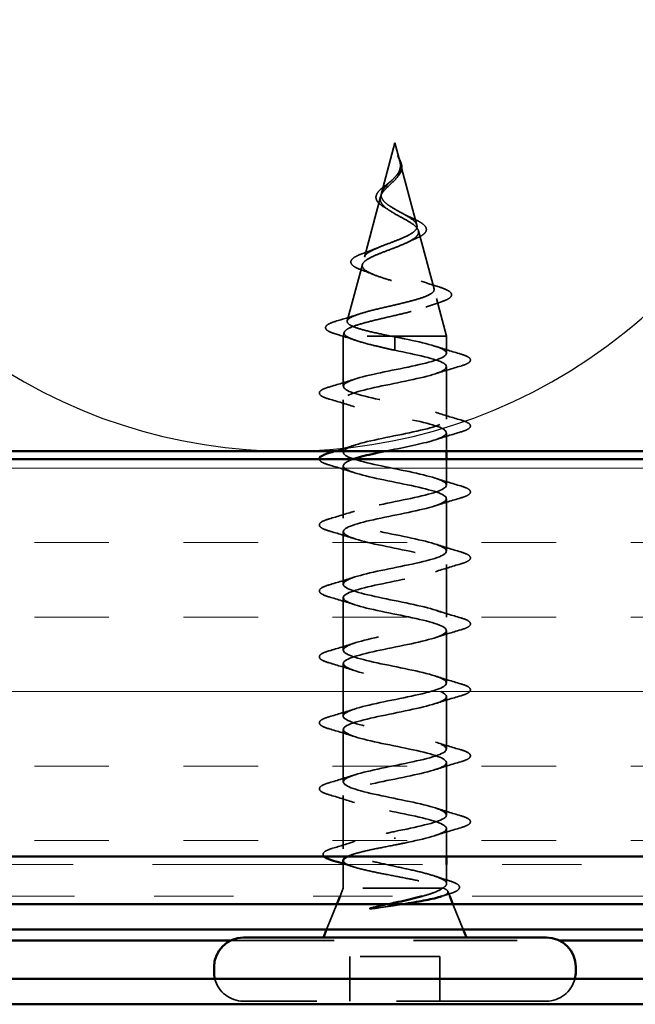
# Model space of a CAD drawing. Units: inches. Extents: x 0.6 to 33.5, y 0.6 to 21.4.
# Drawn here: x 12.4 to 13.1, y 15.1 to 16.3 of the extents above; entities that cross this region are included whole.
import ezdxf

# ---------------------------------------------------------------- set-up
doc = ezdxf.new("R2010")
doc.units = ezdxf.units.IN
doc.header["$LTSCALE"] = 2
doc.header["$MEASUREMENT"] = 0
doc.linetypes.add('DASHED', pattern=[0.2067, 0.1654, -0.0413])
doc.linetypes.add('DOUBLE_DASH_CHAIN', pattern=[1.2403, 0.6614, -0.0827, 0.1654, -0.0827, 0.1654, -0.0827])
for name, color, linetype, lineweight in [('Hatch (ANSI)', 7, 'Continuous', 18), ('Hidden (ANSI)', 7, 'DASHED', 35), ('Sketch Geometry (ANSI)', 7, 'Continuous', 25), ('Visible (ANSI)', 7, 'Continuous', 50)]:
    doc.layers.add(name, color=color, linetype=linetype, lineweight=lineweight)

msp = doc.modelspace()

# ---------------------------------------------------------------- hatches: boundary and pattern name
at = {"layer": 'Hatch (ANSI)', "true_color": 0x804000}
h = msp.add_hatch(dxfattribs=at)
h.set_pattern_fill('INSUL', color=36, scale=0.75, style=0)
h.paths.add_polyline_path([(20.41887, 15.76147), (6.95911, 15.76147), (6.95911, 15.26147), (20.41887, 15.26147)])

# ---------------------------------------------------------------- linework, layer by layer
at = {"layer": 'Hidden (ANSI)', "ltscale": 0.062337}
msp.add_line((12.82861, 16.15947), (12.81167, 16.09614), dxfattribs=at)
at = {"layer": 'Hidden (ANSI)', "ltscale": 0.022741}
msp.add_line((12.82861, 16.15947), (12.83481, 16.1363), dxfattribs=at)
at = {"layer": 'Hidden (ANSI)', "ltscale": 0.077103}
msp.add_line((12.83535, 16.13429), (12.8563, 16.05597), dxfattribs=at)
at = {"layer": 'Hidden (ANSI)', "ltscale": 0.074634}
msp.add_line((12.81046, 16.09162), (12.79019, 16.01581), dxfattribs=at)
at = {"layer": 'Hidden (ANSI)', "ltscale": 0.072171}
msp.add_line((12.85818, 16.04895), (12.87779, 15.97564), dxfattribs=at)
at = {"layer": 'Hidden (ANSI)', "ltscale": 0.069707}
msp.add_line((12.78764, 16.00629), (12.7687, 15.93548), dxfattribs=at)
at = {"layer": 'Hidden (ANSI)', "ltscale": 0.046387}
msp.add_line((12.881, 15.96363), (12.89361, 15.91647), dxfattribs=at)
at = {"layer": 'Hidden (ANSI)', "ltscale": 0.004328}
msp.add_line((12.76482, 15.92096), (12.76361, 15.91647), dxfattribs=at)
at = {"layer": 'Hidden (ANSI)', "ltscale": 0.194373}
msp.add_line((12.89361, 15.91647), (12.76361, 15.91647), dxfattribs=at)
at = {"layer": 'Hidden (ANSI)', "ltscale": 0.060136}
msp.add_line((12.76361, 15.85322), (12.76361, 15.91647), dxfattribs=at)
at = {"layer": 'Hidden (ANSI)', "ltscale": 0.028664}
for p, q in [((12.82861, 15.90794), (12.82861, 15.91547)), ((12.82861, 15.89847), (12.82861, 15.906))]:
    msp.add_line(p, q, dxfattribs=at)
at = {"layer": 'Hidden (ANSI)', "ltscale": 0.020614}
msp.add_line((12.89361, 15.89472), (12.89361, 15.91647), dxfattribs=at)
at = {"layer": 'Hidden (ANSI)', "ltscale": 0.002412}
for p, q in [((12.82861, 15.906), (12.82861, 15.90794)), ((12.82861, 15.28544), (12.82861, 15.2835))]:
    msp.add_line(p, q, dxfattribs=at)
at = {"layer": 'Hidden (ANSI)', "ltscale": 0.062755}
for p, q in [((12.89361, 15.81172), (12.89361, 15.87772)), ((12.76361, 15.77022), (12.76361, 15.83622)), ((12.76361, 15.68722), (12.76361, 15.75322)), ((12.89361, 15.64572), (12.89361, 15.71172)), ((12.76361, 15.60422), (12.76361, 15.67022)), ((12.89361, 15.56272), (12.89361, 15.62872)), ((12.76361, 15.52122), (12.76361, 15.58722)), ((12.89361, 15.47972), (12.89361, 15.54572)), ((12.76361, 15.43822), (12.76361, 15.50422)), ((12.89361, 15.39672), (12.89361, 15.46272)), ((12.76361, 15.35522), (12.76361, 15.42122)), ((12.89361, 15.31372), (12.89361, 15.37972))]:
    msp.add_line(p, q, dxfattribs=at)
at = {"layer": 'Hidden (ANSI)', "ltscale": 0.022042}
msp.add_line((12.89361, 15.77147), (12.89361, 15.79472), dxfattribs=at)
at = {"layer": 'Hidden (ANSI)', "ltscale": 0.031089}
msp.add_line((12.89361, 15.72872), (12.89361, 15.76147), dxfattribs=at)
at = {"layer": 'Hidden (ANSI)', "ltscale": 0.063883}
msp.add_line((12.76361, 15.27104), (12.76361, 15.33822), dxfattribs=at)
at = {"layer": 'Hidden (ANSI)', "ltscale": 0.03347}
msp.add_line((12.89361, 15.26147), (12.89361, 15.29672), dxfattribs=at)
at = {"layer": 'Hidden (ANSI)', "ltscale": 0.02847}
msp.add_line((12.76361, 15.22147), (12.76361, 15.25147), dxfattribs=at)
at = {"layer": 'Hidden (ANSI)', "ltscale": 0.023045}
msp.add_line((12.89361, 15.22717), (12.89361, 15.25147), dxfattribs=at)
at = {"layer": 'Hidden (ANSI)', "ltscale": 0.010169}
msp.add_line((12.76361, 15.22147), (12.75958, 15.21147), dxfattribs=at)
at = {"layer": 'Hidden (ANSI)', "ltscale": 0.16912}
msp.add_line((12.88828, 15.22147), (12.76361, 15.22147), dxfattribs=at)
at = {"layer": 'Hidden (ANSI)', "ltscale": 0.004297}
msp.add_line((12.88996, 15.22147), (12.88828, 15.22147), dxfattribs=at)
at = {"layer": 'Hidden (ANSI)', "ltscale": 0.006265}
msp.add_line((12.89515, 15.21767), (12.89765, 15.21147), dxfattribs=at)
at = {"layer": 'Hidden (ANSI)', "ltscale": 0.032759}
for p, q in [((12.75555, 15.20147), (12.74265, 15.16947)), ((12.90168, 15.20147), (12.91458, 15.16947))]:
    msp.add_line(p, q, dxfattribs=at)
at = {"layer": 'Hidden (ANSI)', "color": 5, "ltscale": 0.394238, "true_color": 0x0000ff}
msp.add_line((12.62158, 15.15557), (13.03565, 15.15557), dxfattribs=at)
at = {"layer": 'Hidden (ANSI)', "ltscale": 0.107515}
msp.add_line((12.88511, 15.13547), (12.77211, 15.13547), dxfattribs=at)
at = {"layer": 'Hidden (ANSI)', "ltscale": 0.053232}
for p, q in [((12.77211, 15.07947), (12.77211, 15.13547)), ((12.88511, 15.07947), (12.88511, 15.13547))]:
    msp.add_line(p, q, dxfattribs=at)
at = {"layer": 'Hidden (ANSI)', "ltscale": 0.569855}
msp.add_line((13.01911, 15.07947), (12.63811, 15.07947), dxfattribs=at)
at = {"layer": 'Hidden (ANSI)', "ltscale": 0.046592}
for centre, start, end in [((12.63811, 15.11647), 194.07804, 270), ((13.01911, 15.11647), 270, 345.92196)]:
    msp.add_arc(centre, 0.037, start, end, dxfattribs=at)
at = {"layer": 'Hidden (ANSI)', "ltscale": 0.014821}
msp.add_open_spline([(12.83373, 16.13967), (12.83313, 16.14131), (12.83258, 16.1426), (12.83228, 16.14325), (12.83223, 16.14336), (12.83218, 16.14346), (12.83216, 16.14349), (12.83214, 16.14352), (12.83214, 16.14353), (12.83213, 16.14353), (12.83213, 16.14354), (12.83213, 16.14354), (12.83213, 16.14354), (12.83213, 16.14354), (12.83213, 16.14354), (12.83212, 16.14353), (12.83212, 16.14353), (12.83212, 16.14353), (12.83212, 16.14353), (12.83212, 16.14352), (12.83212, 16.14352), (12.83213, 16.1435), (12.83213, 16.14348), (12.83216, 16.14334), (12.83224, 16.14313), (12.83238, 16.14273), (12.83252, 16.14233), (12.83292, 16.14128), (12.83315, 16.14069), (12.83425, 16.13781), (12.83508, 16.13556), (12.8356, 16.13328)], degree=3, knots=[0, 0, 0, 0, 0.01397013, 0.01397013, 0.01635801, 0.01635801, 0.01712636, 0.01712636, 0.01759978, 0.01759978, 0.01773598, 0.01773598, 0.01781809, 0.01781809, 0.01788584, 0.01788584, 0.01795891, 0.01795891, 0.01807628, 0.01807628, 0.01833703, 0.01833703, 0.01916095, 0.01916095, 0.02439922, 0.02439922, 0.04499316, 0.04499316, 0.07213098, 0.07213098, 0.1773839, 0.1773839, 0.1773839, 0.1773839], dxfattribs=at)
at = {"layer": 'Hidden (ANSI)', "ltscale": 0.013567}
msp.add_open_spline([(12.83221, 16.1434), (12.83319, 16.14143), (12.83423, 16.13949), (12.8359, 16.13578), (12.83657, 16.13398), (12.83702, 16.1319), (12.83709, 16.13157), (12.83714, 16.13123)], degree=3, knots=[0, 0, 0, 0, 0.016775095, 0.016775095, 0.033169004, 0.033169004, 0.03632094, 0.03632094, 0.03632094, 0.03632094], dxfattribs=at)
at = {"layer": 'Hidden (ANSI)', "ltscale": 0.007962}
msp.add_open_spline([(12.83553, 16.13229), (12.83545, 16.13329), (12.83529, 16.1343), (12.83473, 16.13676), (12.83427, 16.13819), (12.83373, 16.13967)], degree=3, knots=[0, 0, 0, 0, 0.009046419, 0.009046419, 0.021574315, 0.021574315, 0.021574315, 0.021574315], dxfattribs=at)
at = {"layer": 'Hidden (ANSI)', "ltscale": 0.003543}
msp.add_open_spline([(12.8356, 16.13328), (12.83572, 16.13275), (12.83583, 16.13223), (12.836, 16.13114), (12.83607, 16.13057), (12.83611, 16.13001)], degree=3, knots=[0, 0, 0, 0, 0.0046577974, 0.0046577974, 0.0097216205, 0.0097216205, 0.0097216205, 0.0097216205], dxfattribs=at)
at = {"layer": 'Hidden (ANSI)', "ltscale": 0.089656}
msp.add_open_spline([(12.83611, 16.13001), (12.83632, 16.1272), (12.83589, 16.12458), (12.8337, 16.11935), (12.83203, 16.1169), (12.82787, 16.11202), (12.82549, 16.1097), (12.82064, 16.10507), (12.81827, 16.10285), (12.81415, 16.0984), (12.8125, 16.09626), (12.81034, 16.09195), (12.80992, 16.08986), (12.81048, 16.08567), (12.81151, 16.08362), (12.81481, 16.07966), (12.81699, 16.07779), (12.82228, 16.07401), (12.82536, 16.07214), (12.82861, 16.07029)], degree=3, knots=[0, 0, 0, 0, 0.02542118, 0.02542118, 0.05061597, 0.05061597, 0.07599611, 0.07599611, 0.10184452, 0.10184452, 0.12835573, 0.12835573, 0.15566688, 0.15566688, 0.18387744, 0.18387744, 0.21097071, 0.21097071, 0.23938117, 0.23938117, 0.23938117, 0.23938117], dxfattribs=at)
at = {"layer": 'Hidden (ANSI)', "ltscale": 0.083957}
msp.add_open_spline([(12.82861, 16.07606), (12.82543, 16.07788), (12.82242, 16.07972), (12.8173, 16.08348), (12.81522, 16.08535), (12.81233, 16.08916), (12.81151, 16.09106), (12.81122, 16.09494), (12.81171, 16.09687), (12.81382, 16.10084), (12.81537, 16.10281), (12.81915, 16.10688), (12.8213, 16.10891), (12.82566, 16.11311), (12.82779, 16.11521), (12.83151, 16.11959), (12.83303, 16.12177), (12.83468, 16.12543), (12.83511, 16.12679), (12.83558, 16.12953), (12.83564, 16.13089), (12.83553, 16.13229)], degree=3, knots=[0, 0, 0, 0, 0.02818547, 0.02818547, 0.05535616, 0.05535616, 0.08155578, 0.08155578, 0.10684016, 0.10684016, 0.13128192, 0.13128192, 0.1549776, 0.1549776, 0.17805851, 0.17805851, 0.20070773, 0.20070773, 0.21389493, 0.21389493, 0.22660204, 0.22660204, 0.22660204, 0.22660204], dxfattribs=at)
at = {"layer": 'Hidden (ANSI)', "ltscale": 0.018237}
msp.add_open_spline([(12.83714, 16.13123), (12.83744, 16.12929), (12.83737, 16.12735), (12.83644, 16.12367), (12.8356, 16.12187), (12.8337, 16.11894), (12.83276, 16.11775), (12.83172, 16.11659)], degree=3, knots=[0, 0, 0, 0, 0.018430565, 0.018430565, 0.036071151, 0.036071151, 0.04873514, 0.04873514, 0.04873514, 0.04873514], dxfattribs=at)
at = {"layer": 'Hidden (ANSI)', "ltscale": 0.060472}
msp.add_open_spline([(12.81602, 16.07813), (12.81324, 16.07973), (12.8108, 16.0814), (12.80713, 16.08481), (12.80581, 16.08661), (12.80462, 16.09021), (12.80464, 16.09202), (12.80581, 16.09537), (12.80684, 16.09698), (12.8097, 16.10026), (12.8116, 16.10199), (12.81581, 16.1054), (12.81815, 16.10714), (12.82139, 16.10959), (12.82229, 16.11027), (12.82318, 16.11096)], degree=3, knots=[0, 0, 0, 0, 0.02871406, 0.02871406, 0.05661209, 0.05661209, 0.08235503, 0.08235503, 0.10555604, 0.10555604, 0.1295507, 0.1295507, 0.15224391, 0.15224391, 0.16083111, 0.16083111, 0.16083111, 0.16083111], dxfattribs=at)
at = {"layer": 'Hidden (ANSI)', "ltscale": 0.004115}
msp.add_open_spline([(12.82318, 16.11096), (12.82398, 16.11158), (12.82472, 16.11221), (12.82537, 16.11285)], degree=3, dxfattribs=at)
at = {"layer": 'Hidden (ANSI)', "ltscale": 0.001758}
msp.add_open_spline([(12.83172, 16.11659), (12.83146, 16.1163), (12.83122, 16.11602), (12.83099, 16.11573)], degree=3, dxfattribs=at)
at = {"layer": 'Hidden (ANSI)', "ltscale": 0.544082}
msp.add_open_spline([(12.82316, 15.91647), (12.81471, 15.91815), (12.80657, 15.91982), (12.79204, 15.92321), (12.78576, 15.92488), (12.77588, 15.92827), (12.77234, 15.92995), (12.76845, 15.93334), (12.76808, 15.93502), (12.77053, 15.93841), (12.77326, 15.94009), (12.7814, 15.94349), (12.78668, 15.94517), (12.79902, 15.94857), (12.80592, 15.95025), (12.82036, 15.95365), (12.82774, 15.95534), (12.84196, 15.95874), (12.84866, 15.96043), (12.86046, 15.96384), (12.86547, 15.96553), (12.87313, 15.96894), (12.87575, 15.97063), (12.87826, 15.97405), (12.8782, 15.97574), (12.87544, 15.97916), (12.87283, 15.98086), (12.86549, 15.98428), (12.86088, 15.98598), (12.85034, 15.98942), (12.84456, 15.99112), (12.83266, 15.99456), (12.82668, 15.99626), (12.81538, 15.99971), (12.81017, 16.00141), (12.80124, 16.00487), (12.79758, 16.00658), (12.79231, 16.01004), (12.7907, 16.01175), (12.78972, 16.01522), (12.7903, 16.01694), (12.79351, 16.02042), (12.79605, 16.02215), (12.80267, 16.02564), (12.80663, 16.02737), (12.81536, 16.03087), (12.82001, 16.03261), (12.82926, 16.03613), (12.83376, 16.03787), (12.84196, 16.0414), (12.84559, 16.04315), (12.85143, 16.0467), (12.85362, 16.04846), (12.85627, 16.05203), (12.85676, 16.0538), (12.85601, 16.05739), (12.85484, 16.05917), (12.85109, 16.06279), (12.8486, 16.06458), (12.84309, 16.06802), (12.84026, 16.06961), (12.83442, 16.07282), (12.83148, 16.07441), (12.82861, 16.07606)], degree=3, knots=[0, 0, 0, 0, 0.0662455, 0.0662455, 0.1312266, 0.1312266, 0.1949439, 0.1949439, 0.2573984, 0.2573984, 0.3185909, 0.3185909, 0.3785225, 0.3785225, 0.4371941, 0.4371941, 0.4946071, 0.4946071, 0.5507627, 0.5507627, 0.6056626, 0.6056626, 0.6593082, 0.6593082, 0.7117016, 0.7117016, 0.7628447, 0.7628447, 0.8127399, 0.8127399, 0.8613896, 0.8613896, 0.9087967, 0.9087967, 0.9549645, 0.9549645, 0.9998965, 0.9998965, 1.0435967, 1.0435967, 1.0860698, 1.0860698, 1.1273208, 1.1273208, 1.1673558, 1.1673558, 1.2061815, 1.2061815, 1.2438056, 1.2438056, 1.2802371, 1.2802371, 1.3154864, 1.3154864, 1.3495657, 1.3495657, 1.3824892, 1.3824892, 1.4142741, 1.4142741, 1.4412543, 1.4412543, 1.4671582, 1.4671582, 1.4671582, 1.4671582], dxfattribs=at)
at = {"layer": 'Hidden (ANSI)', "ltscale": 0.006235}
msp.add_open_spline([(12.82029, 16.07544), (12.81897, 16.07635), (12.81754, 16.07725), (12.81602, 16.07813)], degree=3, dxfattribs=at)
at = {"layer": 'Hidden (ANSI)', "ltscale": 0.504207}
msp.add_open_spline([(12.82861, 16.07029), (12.83218, 16.06826), (12.83585, 16.0663), (12.84298, 16.06236), (12.84634, 16.06043), (12.85216, 16.05653), (12.8545, 16.05462), (12.85772, 16.05075), (12.8585, 16.04886), (12.85827, 16.04502), (12.85721, 16.04314), (12.85332, 16.03933), (12.85047, 16.03746), (12.84335, 16.03367), (12.83911, 16.03181), (12.82982, 16.02804), (12.82486, 16.02619), (12.81494, 16.02244), (12.8101, 16.0206), (12.80128, 16.01686), (12.79743, 16.01502), (12.79135, 16.01131), (12.78924, 16.00947), (12.78714, 16.00577), (12.78725, 16.00394), (12.78977, 16.00025), (12.79222, 15.99842), (12.7992, 15.99474), (12.80371, 15.99292), (12.81424, 15.98925), (12.82017, 15.98743), (12.83266, 15.98377), (12.83909, 15.98196), (12.85155, 15.9783), (12.85743, 15.97649), (12.86777, 15.97284), (12.87207, 15.97104), (12.87845, 15.96739), (12.88039, 15.96559), (12.88153, 15.96195), (12.88066, 15.96015), (12.87611, 15.95652), (12.87242, 15.95472), (12.86264, 15.95109), (12.8566, 15.9493), (12.84293, 15.94567), (12.83541, 15.94388), (12.8199, 15.94026), (12.81206, 15.93847), (12.79714, 15.93486), (12.79023, 15.93307), (12.77835, 15.92945), (12.77354, 15.92767), (12.7672, 15.92429), (12.76541, 15.92273), (12.76434, 15.91959), (12.76511, 15.91803), (12.76714, 15.91647)], degree=3, knots=[0, 0, 0, 0, 0.0315308, 0.0315308, 0.0641805, 0.0641805, 0.0979786, 0.0979786, 0.1329491, 0.1329491, 0.1691118, 0.1691118, 0.2064833, 0.2064833, 0.2450775, 0.2450775, 0.2849064, 0.2849064, 0.3259802, 0.3259802, 0.3683075, 0.3683075, 0.4118959, 0.4118959, 0.4567522, 0.4567522, 0.5028821, 0.5028821, 0.5502906, 0.5502906, 0.5989824, 0.5989824, 0.6489613, 0.6489613, 0.7002309, 0.7002309, 0.7527945, 0.7527945, 0.8066547, 0.8066547, 0.8618141, 0.8618141, 0.918275, 0.918275, 0.9760395, 0.9760395, 1.0351092, 1.0351092, 1.095486, 1.095486, 1.1571712, 1.1571712, 1.2201662, 1.2201662, 1.2761521, 1.2761521, 1.3331843, 1.3331843, 1.3331843, 1.3331843], dxfattribs=at)
at = {"layer": 'Hidden (ANSI)', "ltscale": 0.010901}
msp.add_open_spline([(12.83963, 16.06995), (12.84232, 16.06844), (12.84533, 16.06699), (12.84849, 16.06562)], degree=3, dxfattribs=at)
at = {"layer": 'Hidden (ANSI)', "ltscale": 0.073601}
msp.add_open_spline([(12.84849, 16.06562), (12.85195, 16.0641), (12.85515, 16.0626), (12.86057, 16.05967), (12.86284, 16.05821), (12.86634, 16.05521), (12.86755, 16.05363), (12.86844, 16.05028), (12.86803, 16.04851), (12.86592, 16.04553), (12.86435, 16.0442), (12.86029, 16.04163), (12.85775, 16.04037), (12.85484, 16.03913)], degree=3, knots=[0, 0, 0, 0, 0.03175002, 0.03175002, 0.06375291, 0.06375291, 0.09788531, 0.09788531, 0.13242329, 0.13242329, 0.16389148, 0.16389148, 0.19582475, 0.19582475, 0.19582475, 0.19582475], dxfattribs=at)
at = {"layer": 'Hidden (ANSI)', "ltscale": 0.010974}
msp.add_open_spline([(12.85484, 16.03913), (12.8516, 16.03776), (12.84848, 16.03634), (12.84558, 16.03487)], degree=3, dxfattribs=at)
at = {"layer": 'Hidden (ANSI)', "ltscale": 0.081692}
msp.add_open_spline([(12.78668, 15.9996), (12.78249, 16.0011), (12.77913, 16.00264), (12.77454, 16.00585), (12.77314, 16.00768), (12.77328, 16.01143), (12.77446, 16.01305), (12.77828, 16.016), (12.78101, 16.01744), (12.78644, 16.01974), (12.78871, 16.0206), (12.79118, 16.02146)], degree=3, knots=[0, 0, 0, 0, 0.05135843, 0.05135843, 0.10223548, 0.10223548, 0.14712421, 0.14712421, 0.19129017, 0.19129017, 0.21725135, 0.21725135, 0.21725135, 0.21725135], dxfattribs=at)
at = {"layer": 'Hidden (ANSI)', "ltscale": 0.017258}
msp.add_open_spline([(12.79118, 16.02146), (12.79671, 16.02339), (12.80215, 16.02541), (12.80721, 16.02756)], degree=3, dxfattribs=at)
at = {"layer": 'Hidden (ANSI)', "ltscale": 0.01577}
msp.add_open_spline([(12.80128, 15.994), (12.79661, 15.99595), (12.79169, 15.99781), (12.78668, 15.9996)], degree=3, dxfattribs=at)
at = {"layer": 'Hidden (ANSI)', "ltscale": 0.023076}
msp.add_open_spline([(12.86159, 15.98565), (12.86886, 15.98301), (12.87645, 15.98053), (12.88409, 15.97814)], degree=3, dxfattribs=at)
at = {"layer": 'Hidden (ANSI)', "ltscale": 0.086584}
msp.add_open_spline([(12.88409, 15.97814), (12.88882, 15.97666), (12.89261, 15.97519), (12.89794, 15.9722), (12.89964, 15.97063), (12.9001, 15.96681), (12.89873, 15.96511), (12.89435, 15.96227), (12.89116, 15.96094), (12.88712, 15.95963)], degree=3, knots=[0, 0, 0, 0, 0.05815934, 0.05815934, 0.11692964, 0.11692964, 0.1740838, 0.1740838, 0.23024531, 0.23024531, 0.23024531, 0.23024531], dxfattribs=at)
at = {"layer": 'Hidden (ANSI)', "ltscale": 0.020481}
msp.add_open_spline([(12.88712, 15.95963), (12.8804, 15.95745), (12.87374, 15.95519), (12.86731, 15.95283)], degree=3, dxfattribs=at)
at = {"layer": 'Hidden (ANSI)', "ltscale": 0.089652}
msp.add_open_spline([(12.75327, 15.9193), (12.74839, 15.92079), (12.74493, 15.92227), (12.74206, 15.92483), (12.74143, 15.92585), (12.74143, 15.92876), (12.74293, 15.93019), (12.74759, 15.9328), (12.75098, 15.93408), (12.75532, 15.93535)], degree=3, knots=[0, 0, 0, 0, 0.07651785, 0.07651785, 0.11470873, 0.11470873, 0.17661331, 0.17661331, 0.23858222, 0.23858222, 0.23858222, 0.23858222], dxfattribs=at)
at = {"layer": 'Hidden (ANSI)', "ltscale": 0.028509}
msp.add_open_spline([(12.75532, 15.93535), (12.76487, 15.93816), (12.7744, 15.94106), (12.78369, 15.94413)], degree=3, dxfattribs=at)
at = {"layer": 'Hidden (ANSI)', "ltscale": 0.02659}
msp.add_open_spline([(12.77951, 15.9109), (12.77093, 15.91383), (12.76212, 15.91661), (12.75327, 15.9193)], degree=3, dxfattribs=at)
at = {"layer": 'Hidden (ANSI)', "ltscale": 1.076982}
msp.add_open_spline([(12.82861, 15.29297), (12.85538, 15.29841), (12.88118, 15.30385), (12.88999, 15.30929), (12.8988, 15.31473), (12.88999, 15.32017), (12.86903, 15.32561), (12.84807, 15.33105), (12.81647, 15.33649), (12.79385, 15.34193), (12.77124, 15.34736), (12.75924, 15.3528), (12.76531, 15.35824), (12.77138, 15.36368), (12.79507, 15.36912), (12.82169, 15.37456), (12.8483, 15.38), (12.8759, 15.38544), (12.88736, 15.39088), (12.89881, 15.39632), (12.8933, 15.40176), (12.87423, 15.4072), (12.85516, 15.41264), (12.82392, 15.41808), (12.79991, 15.42351), (12.77589, 15.42895), (12.76084, 15.43439), (12.7641, 15.43983), (12.76735, 15.44527), (12.78868, 15.45071), (12.81484, 15.45615), (12.84099, 15.46159), (12.87009, 15.46703), (12.88406, 15.47247), (12.89803, 15.47791), (12.89586, 15.48335), (12.8789, 15.48879), (12.86195, 15.49423), (12.83142, 15.49966), (12.80629, 15.5051), (12.78115, 15.51054), (12.76322, 15.51598), (12.76362, 15.52142), (12.76403, 15.52686), (12.78274, 15.5323), (12.80814, 15.53774), (12.83354, 15.54318), (12.8638, 15.54862), (12.88013, 15.55406), (12.89645, 15.5595), (12.89766, 15.56494), (12.88301, 15.57038), (12.86835, 15.57581), (12.83889, 15.58125), (12.81292, 15.58669), (12.78695, 15.59213), (12.76634, 15.59757), (12.76389, 15.60301), (12.76144, 15.60845), (12.77732, 15.61389), (12.80168, 15.61933), (12.82604, 15.62477), (12.85712, 15.63021), (12.87561, 15.63565), (12.8941, 15.64109), (12.89867, 15.64653), (12.88649, 15.65196), (12.87431, 15.6574), (12.84625, 15.66284), (12.81973, 15.66828), (12.79322, 15.67372), (12.77017, 15.67916), (12.76489, 15.6846), (12.75961, 15.69004), (12.77249, 15.69548), (12.79553, 15.70092), (12.81857, 15.70636), (12.8501, 15.7118), (12.87055, 15.71724), (12.891, 15.72268), (12.89889, 15.72811), (12.88931, 15.73355), (12.87974, 15.73899), (12.8534, 15.74443), (12.82665, 15.74987), (12.7999, 15.75531), (12.77466, 15.76075), (12.76662, 15.76619), (12.75858, 15.77163), (12.7683, 15.77707), (12.78975, 15.78251), (12.81121, 15.78795), (12.84285, 15.79339), (12.86502, 15.79882), (12.88719, 15.80426), (12.8983, 15.8097), (12.89145, 15.81514), (12.88459, 15.82058), (12.86027, 15.82602), (12.83359, 15.83146), (12.8069, 15.8369), (12.77978, 15.84234), (12.76906, 15.84778), (12.75834, 15.85322), (12.76479, 15.85866), (12.78442, 15.8641), (12.80405, 15.86954), (12.83543, 15.87497), (12.85907, 15.88041), (12.88272, 15.88585), (12.89692, 15.89129), (12.89286, 15.89673), (12.88881, 15.90217), (12.86678, 15.90761), (12.84047, 15.91305), (12.83656, 15.91386), (12.83259, 15.91466), (12.82861, 15.91547)], degree=3, knots=[0, 0, 0, 0, 1.2352769, 1.2352769, 1.2352769, 2.4705539, 2.4705539, 2.4705539, 3.7058308, 3.7058308, 3.7058308, 4.9411078, 4.9411078, 4.9411078, 6.1763847, 6.1763847, 6.1763847, 7.4116617, 7.4116617, 7.4116617, 8.6469386, 8.6469386, 8.6469386, 9.8822156, 9.8822156, 9.8822156, 11.1174925, 11.1174925, 11.1174925, 12.3527695, 12.3527695, 12.3527695, 13.5880464, 13.5880464, 13.5880464, 14.8233233, 14.8233233, 14.8233233, 16.0586003, 16.0586003, 16.0586003, 17.2938772, 17.2938772, 17.2938772, 18.5291542, 18.5291542, 18.5291542, 19.7644311, 19.7644311, 19.7644311, 20.9997081, 20.9997081, 20.9997081, 22.234985, 22.234985, 22.234985, 23.470262, 23.470262, 23.470262, 24.7055389, 24.7055389, 24.7055389, 25.9408158, 25.9408158, 25.9408158, 27.1760928, 27.1760928, 27.1760928, 28.4113697, 28.4113697, 28.4113697, 29.6466467, 29.6466467, 29.6466467, 30.8819236, 30.8819236, 30.8819236, 32.1172006, 32.1172006, 32.1172006, 33.3524775, 33.3524775, 33.3524775, 34.5877545, 34.5877545, 34.5877545, 35.8230314, 35.8230314, 35.8230314, 37.0583084, 37.0583084, 37.0583084, 38.2935853, 38.2935853, 38.2935853, 39.5288622, 39.5288622, 39.5288622, 40.7641392, 40.7641392, 40.7641392, 41.9994161, 41.9994161, 41.9994161, 43.2346931, 43.2346931, 43.2346931, 44.46997, 44.46997, 44.46997, 45.705247, 45.705247, 45.705247, 46.9405239, 46.9405239, 46.9405239, 47.1238898, 47.1238898, 47.1238898, 47.1238898], dxfattribs=at)
at = {"layer": 'Hidden (ANSI)', "ltscale": 0.078553}
msp.add_open_spline([(12.76714, 15.91647), (12.76995, 15.91454), (12.77438, 15.91262), (12.78595, 15.90874), (12.79297, 15.90683), (12.80514, 15.90382), (12.80969, 15.90275), (12.81904, 15.90061), (12.82382, 15.89954), (12.82861, 15.89847)], degree=3, knots=[0, 0, 0, 0, 0.06772236, 0.06772236, 0.13544473, 0.13544473, 0.17287087, 0.17287087, 0.21029702, 0.21029702, 0.21029702, 0.21029702], dxfattribs=at)
at = {"layer": 'Hidden (ANSI)', "ltscale": 0.005187}
msp.add_open_spline([(12.82861, 15.91547), (12.82679, 15.91581), (12.82497, 15.91614), (12.82316, 15.91647)], degree=3, dxfattribs=at)
at = {"layer": 'Hidden (ANSI)', "ltscale": 0.605436}
msp.add_open_spline([(12.82861, 15.89847), (12.85538, 15.89303), (12.88118, 15.88759), (12.88999, 15.88215), (12.8988, 15.87671), (12.88999, 15.87128), (12.86903, 15.86584), (12.84807, 15.8604), (12.81647, 15.85496), (12.79385, 15.84952), (12.77124, 15.84408), (12.75924, 15.83864), (12.76531, 15.8332), (12.77138, 15.82776), (12.79507, 15.82232), (12.82169, 15.81688), (12.8483, 15.81144), (12.8759, 15.806), (12.88736, 15.80057), (12.89881, 15.79513), (12.8933, 15.78969), (12.87423, 15.78425), (12.8593, 15.77999), (12.83691, 15.77573), (12.81637, 15.77147)], degree=3, knots=[-47.1238898, -47.1238898, -47.1238898, -47.1238898, -45.8886129, -45.8886129, -45.8886129, -44.6533359, -44.6533359, -44.6533359, -43.418059, -43.418059, -43.418059, -42.182782, -42.182782, -42.182782, -40.9475051, -40.9475051, -40.9475051, -39.7122281, -39.7122281, -39.7122281, -38.4769512, -38.4769512, -38.4769512, -37.5098593, -37.5098593, -37.5098593, -37.5098593], dxfattribs=at)
at = {"layer": 'Hidden (ANSI)', "ltscale": 0.031888}
for points in [[(12.87964, 15.90355), (12.89005, 15.90013), (12.90071, 15.89691), (12.91139, 15.89378)], [(12.91139, 15.87867), (12.90071, 15.87554), (12.89005, 15.87231), (12.87964, 15.8689)], [(12.74583, 15.85228), (12.75652, 15.85541), (12.76718, 15.85863), (12.77759, 15.86205)], [(12.77759, 15.8274), (12.76718, 15.83081), (12.75652, 15.83404), (12.74583, 15.83717)], [(12.87964, 15.82055), (12.89005, 15.81713), (12.90071, 15.81391), (12.91139, 15.81078)], [(12.91139, 15.79567), (12.90071, 15.79254), (12.89005, 15.78931), (12.87964, 15.7859)], [(12.77759, 15.7444), (12.76718, 15.74781), (12.75652, 15.75104), (12.74583, 15.75417)], [(12.87964, 15.73755), (12.89005, 15.73413), (12.90071, 15.73091), (12.91139, 15.72778)], [(12.91139, 15.71267), (12.90071, 15.70954), (12.89005, 15.70631), (12.87964, 15.7029)], [(12.74583, 15.68628), (12.75652, 15.68941), (12.76718, 15.69263), (12.77759, 15.69605)], [(12.77759, 15.6614), (12.76718, 15.66481), (12.75652, 15.66804), (12.74583, 15.67117)], [(12.87964, 15.65455), (12.89005, 15.65113), (12.90071, 15.64791), (12.91139, 15.64478)], [(12.91139, 15.62967), (12.90071, 15.62654), (12.89005, 15.62331), (12.87964, 15.6199)], [(12.74583, 15.60328), (12.75652, 15.60641), (12.76718, 15.60963), (12.77759, 15.61305)], [(12.77759, 15.5784), (12.76718, 15.58181), (12.75652, 15.58504), (12.74583, 15.58817)], [(12.87964, 15.57155), (12.89005, 15.56813), (12.90071, 15.56491), (12.91139, 15.56178)], [(12.91139, 15.54667), (12.90071, 15.54354), (12.89005, 15.54031), (12.87964, 15.5369)], [(12.74583, 15.52028), (12.75652, 15.52341), (12.76718, 15.52663), (12.77759, 15.53005)], [(12.77759, 15.4954), (12.76718, 15.49881), (12.75652, 15.50204), (12.74583, 15.50517)], [(12.87964, 15.48855), (12.89005, 15.48513), (12.90071, 15.48191), (12.91139, 15.47878)], [(12.91139, 15.46367), (12.90071, 15.46054), (12.89005, 15.45731), (12.87964, 15.4539)], [(12.74583, 15.43728), (12.75652, 15.44041), (12.76718, 15.44363), (12.77759, 15.44705)], [(12.77759, 15.4124), (12.76718, 15.41581), (12.75652, 15.41904), (12.74583, 15.42217)], [(12.87964, 15.40555), (12.89005, 15.40213), (12.90071, 15.39891), (12.91139, 15.39578)], [(12.91139, 15.38067), (12.90071, 15.37754), (12.89005, 15.37431), (12.87964, 15.3709)], [(12.74583, 15.35428), (12.75652, 15.35741), (12.76718, 15.36063), (12.77759, 15.36405)], [(12.77759, 15.3294), (12.76718, 15.33281), (12.75652, 15.33604), (12.74583, 15.33917)], [(12.87964, 15.32255), (12.89005, 15.31913), (12.90071, 15.31591), (12.91139, 15.31278)], [(12.91139, 15.29767), (12.90071, 15.29454), (12.89005, 15.29131), (12.87964, 15.2879)]]:
    msp.add_open_spline(points, degree=3, dxfattribs=at)
at = {"layer": 'Hidden (ANSI)', "ltscale": 0.090851}
for points in [[(12.91139, 15.89378), (12.91646, 15.89229), (12.92002, 15.89083), (12.92298, 15.88831), (12.92363, 15.8873), (12.92359, 15.88434), (12.92196, 15.88295), (12.91748, 15.88065), (12.91477, 15.87966), (12.91139, 15.87867)], [(12.74583, 15.83717), (12.74077, 15.83865), (12.7372, 15.84011), (12.73425, 15.84263), (12.7336, 15.84364), (12.73364, 15.8466), (12.73527, 15.84799), (12.73975, 15.85029), (12.74246, 15.85129), (12.74583, 15.85228)], [(12.91139, 15.81078), (12.91646, 15.80929), (12.92002, 15.80783), (12.92298, 15.80531), (12.92363, 15.8043), (12.92359, 15.80134), (12.92196, 15.79995), (12.91748, 15.79765), (12.91477, 15.79666), (12.91139, 15.79567)], [(12.91139, 15.72778), (12.91646, 15.72629), (12.92002, 15.72483), (12.92298, 15.72231), (12.92363, 15.7213), (12.92359, 15.71834), (12.92196, 15.71695), (12.91748, 15.71465), (12.91477, 15.71366), (12.91139, 15.71267)], [(12.74583, 15.67117), (12.74077, 15.67265), (12.7372, 15.67411), (12.73425, 15.67663), (12.7336, 15.67764), (12.73364, 15.6806), (12.73527, 15.68199), (12.73975, 15.68429), (12.74246, 15.68529), (12.74583, 15.68628)], [(12.91139, 15.64478), (12.91646, 15.64329), (12.92002, 15.64183), (12.92298, 15.63931), (12.92363, 15.6383), (12.92359, 15.63534), (12.92196, 15.63395), (12.91748, 15.63165), (12.91477, 15.63066), (12.91139, 15.62967)], [(12.74583, 15.58817), (12.74077, 15.58965), (12.7372, 15.59111), (12.73425, 15.59363), (12.7336, 15.59464), (12.73364, 15.5976), (12.73527, 15.59899), (12.73975, 15.60129), (12.74246, 15.60229), (12.74583, 15.60328)], [(12.91139, 15.56178), (12.91646, 15.56029), (12.92002, 15.55883), (12.92298, 15.55631), (12.92363, 15.5553), (12.92359, 15.55234), (12.92196, 15.55095), (12.91748, 15.54865), (12.91477, 15.54766), (12.91139, 15.54667)], [(12.74583, 15.50517), (12.74077, 15.50665), (12.7372, 15.50811), (12.73425, 15.51063), (12.7336, 15.51164), (12.73364, 15.5146), (12.73527, 15.51599), (12.73975, 15.51829), (12.74246, 15.51929), (12.74583, 15.52028)], [(12.91139, 15.47878), (12.91646, 15.47729), (12.92002, 15.47583), (12.92298, 15.47331), (12.92363, 15.4723), (12.92359, 15.46934), (12.92196, 15.46795), (12.91748, 15.46565), (12.91477, 15.46466), (12.91139, 15.46367)], [(12.74583, 15.42217), (12.74077, 15.42365), (12.7372, 15.42511), (12.73425, 15.42763), (12.7336, 15.42864), (12.73364, 15.4316), (12.73527, 15.43299), (12.73975, 15.43529), (12.74246, 15.43629), (12.74583, 15.43728)], [(12.91139, 15.39578), (12.91646, 15.39429), (12.92002, 15.39283), (12.92298, 15.39031), (12.92363, 15.3893), (12.92359, 15.38634), (12.92196, 15.38495), (12.91748, 15.38265), (12.91477, 15.38166), (12.91139, 15.38067)], [(12.74583, 15.33917), (12.74077, 15.34065), (12.7372, 15.34211), (12.73425, 15.34463), (12.7336, 15.34564), (12.73364, 15.3486), (12.73527, 15.34999), (12.73975, 15.35229), (12.74246, 15.35329), (12.74583, 15.35428)], [(12.91139, 15.31278), (12.91646, 15.31129), (12.92002, 15.30983), (12.92298, 15.30731), (12.92363, 15.3063), (12.92359, 15.30334), (12.92196, 15.30195), (12.91748, 15.29965), (12.91477, 15.29866), (12.91139, 15.29767)]]:
    msp.add_open_spline(points, degree=3, knots=[0, 0, 0, 0, 0.08068206, 0.08068206, 0.12137804, 0.12137804, 0.18811443, 0.18811443, 0.24184971, 0.24184971, 0.24184971, 0.24184971], dxfattribs=at)
at = {"layer": 'Hidden (ANSI)', "ltscale": 0.024467}
msp.add_open_spline([(12.75327, 15.77147), (12.76145, 15.77392), (12.7696, 15.77643), (12.77759, 15.77905)], degree=3, dxfattribs=at)
at = {"layer": 'Hidden (ANSI)', "ltscale": 0.044226}
msp.add_open_spline([(12.74583, 15.75417), (12.74077, 15.75565), (12.7372, 15.75711), (12.73434, 15.75956), (12.73372, 15.76047), (12.73363, 15.76147)], degree=3, knots=[0, 0, 0, 0, 0.08068206, 0.08068206, 0.11783065, 0.11783065, 0.11783065, 0.11783065], dxfattribs=at)
at = {"layer": 'Hidden (ANSI)', "ltscale": 1.175953}
msp.add_open_spline([(12.77619, 15.76147), (12.76685, 15.75819), (12.76213, 15.7549), (12.7641, 15.75161), (12.76735, 15.74617), (12.78868, 15.74073), (12.81484, 15.73529), (12.84099, 15.72985), (12.87009, 15.72442), (12.88406, 15.71898), (12.89803, 15.71354), (12.89586, 15.7081), (12.8789, 15.70266), (12.86195, 15.69722), (12.83142, 15.69178), (12.80629, 15.68634), (12.78115, 15.6809), (12.76322, 15.67546), (12.76362, 15.67002), (12.76403, 15.66458), (12.78274, 15.65914), (12.80814, 15.6537), (12.83354, 15.64827), (12.8638, 15.64283), (12.88013, 15.63739), (12.89645, 15.63195), (12.89766, 15.62651), (12.88301, 15.62107), (12.86835, 15.61563), (12.83889, 15.61019), (12.81292, 15.60475), (12.78695, 15.59931), (12.76634, 15.59387), (12.76389, 15.58843), (12.76144, 15.58299), (12.77732, 15.57755), (12.80168, 15.57212), (12.82604, 15.56668), (12.85712, 15.56124), (12.87561, 15.5558), (12.8941, 15.55036), (12.89867, 15.54492), (12.88649, 15.53948), (12.87431, 15.53404), (12.84625, 15.5286), (12.81973, 15.52316), (12.79322, 15.51772), (12.77017, 15.51228), (12.76489, 15.50684), (12.75961, 15.5014), (12.77249, 15.49597), (12.79553, 15.49053), (12.81857, 15.48509), (12.8501, 15.47965), (12.87055, 15.47421), (12.891, 15.46877), (12.89889, 15.46333), (12.88931, 15.45789), (12.87974, 15.45245), (12.8534, 15.44701), (12.82665, 15.44157), (12.7999, 15.43613), (12.77466, 15.43069), (12.76662, 15.42525), (12.75858, 15.41982), (12.7683, 15.41438), (12.78975, 15.40894), (12.81121, 15.4035), (12.84285, 15.39806), (12.86502, 15.39262), (12.88719, 15.38718), (12.8983, 15.38174), (12.89145, 15.3763), (12.88459, 15.37086), (12.86027, 15.36542), (12.83359, 15.35998), (12.8069, 15.35454), (12.77978, 15.3491), (12.76906, 15.34367), (12.75834, 15.33823), (12.76479, 15.33279), (12.78442, 15.32735), (12.80405, 15.32191), (12.83543, 15.31647), (12.85907, 15.31103), (12.88272, 15.30559), (12.89692, 15.30015), (12.89286, 15.29471), (12.88881, 15.28927), (12.86678, 15.28383), (12.84047, 15.27839), (12.83656, 15.27759), (12.83259, 15.27678), (12.82861, 15.27597)], degree=3, knots=[-36.752849, -36.752849, -36.752849, -36.752849, -36.0063973, -36.0063973, -36.0063973, -34.7711204, -34.7711204, -34.7711204, -33.5358434, -33.5358434, -33.5358434, -32.3005665, -32.3005665, -32.3005665, -31.0652895, -31.0652895, -31.0652895, -29.8300126, -29.8300126, -29.8300126, -28.5947356, -28.5947356, -28.5947356, -27.3594587, -27.3594587, -27.3594587, -26.1241817, -26.1241817, -26.1241817, -24.8889048, -24.8889048, -24.8889048, -23.6536278, -23.6536278, -23.6536278, -22.4183509, -22.4183509, -22.4183509, -21.183074, -21.183074, -21.183074, -19.947797, -19.947797, -19.947797, -18.7125201, -18.7125201, -18.7125201, -17.4772431, -17.4772431, -17.4772431, -16.2419662, -16.2419662, -16.2419662, -15.0066892, -15.0066892, -15.0066892, -13.7714123, -13.7714123, -13.7714123, -12.5361353, -12.5361353, -12.5361353, -11.3008584, -11.3008584, -11.3008584, -10.0655815, -10.0655815, -10.0655815, -8.8303045, -8.8303045, -8.8303045, -7.5950276, -7.5950276, -7.5950276, -6.3597506, -6.3597506, -6.3597506, -5.1244737, -5.1244737, -5.1244737, -3.8891967, -3.8891967, -3.8891967, -2.6539198, -2.6539198, -2.6539198, -1.4186428, -1.4186428, -1.4186428, -0.1833659, -0.1833659, -0.1833659, 0, 0, 0, 0], dxfattribs=at)
at = {"layer": 'Hidden (ANSI)', "ltscale": 0.324094}
msp.add_open_spline([(12.88828, 15.22147), (12.89172, 15.22333), (12.89353, 15.22517), (12.89369, 15.22889), (12.89205, 15.23074), (12.88548, 15.23446), (12.88064, 15.2363), (12.86837, 15.24002), (12.86108, 15.24186), (12.84503, 15.24558), (12.83644, 15.24742), (12.81913, 15.25114), (12.81058, 15.25298), (12.7947, 15.2567), (12.78754, 15.25855), (12.77559, 15.26227), (12.77093, 15.26411), (12.76478, 15.26783), (12.76335, 15.26967), (12.76396, 15.27339), (12.76599, 15.27523), (12.77326, 15.27895), (12.77843, 15.28079), (12.79077, 15.28438), (12.79765, 15.28609), (12.81263, 15.28954), (12.82059, 15.29125), (12.82861, 15.29297)], degree=3, knots=[0, 0, 0, 0, 0.06748173, 0.06748173, 0.13496346, 0.13496346, 0.20244519, 0.20244519, 0.26992692, 0.26992692, 0.33740864, 0.33740864, 0.40489037, 0.40489037, 0.4723721, 0.4723721, 0.53985383, 0.53985383, 0.60733556, 0.60733556, 0.67481729, 0.67481729, 0.74229902, 0.74229902, 0.8048716, 0.8048716, 0.86744418, 0.86744418, 0.86744418, 0.86744418], dxfattribs=at)
at = {"layer": 'Hidden (ANSI)', "ltscale": 0.028762}
msp.add_open_spline([(12.7502, 15.27178), (12.75981, 15.27465), (12.76937, 15.27762), (12.7787, 15.28075)], degree=3, dxfattribs=at)
at = {"layer": 'Hidden (ANSI)', "ltscale": 0.057152}
msp.add_open_spline([(12.73946, 15.26147), (12.73887, 15.26205), (12.73845, 15.26268), (12.73775, 15.26536), (12.73934, 15.26715), (12.74394, 15.26968), (12.74672, 15.27073), (12.7502, 15.27178)], degree=3, knots=[0.08781862, 0.08781862, 0.08781862, 0.08781862, 0.11358326, 0.11358326, 0.18511439, 0.18511439, 0.2400252, 0.2400252, 0.2400252, 0.2400252], dxfattribs=at)
at = {"layer": 'Hidden (ANSI)', "ltscale": 0.073273}
msp.add_open_spline([(12.82861, 15.27597), (12.82, 15.27432), (12.81146, 15.27268), (12.79556, 15.26938), (12.78835, 15.26775), (12.77664, 15.26455), (12.7721, 15.26302), (12.76892, 15.26147)], degree=3, knots=[0, 0, 0, 0, 0.06687142, 0.06687142, 0.13374283, 0.13374283, 0.19634314, 0.19634314, 0.19634314, 0.19634314], dxfattribs=at)
at = {"layer": 'Hidden (ANSI)', "ltscale": 0.176677}
msp.add_open_spline([(12.76361, 15.25641), (12.76361, 15.25634), (12.76362, 15.25628), (12.76375, 15.25457), (12.7656, 15.25293), (12.7725, 15.24963), (12.77748, 15.24799), (12.78995, 15.24469), (12.7973, 15.24305), (12.8134, 15.23975), (12.82198, 15.23811), (12.83921, 15.23481), (12.84768, 15.23317), (12.86338, 15.22987), (12.87043, 15.22824), (12.87932, 15.22573), (12.882, 15.22488), (12.88659, 15.22318), (12.88849, 15.22232), (12.88996, 15.22147)], degree=3, knots=[0.26492637, 0.26492637, 0.26492637, 0.26492637, 0.26748567, 0.26748567, 0.33435708, 0.33435708, 0.4012285, 0.4012285, 0.46809992, 0.46809992, 0.53497133, 0.53497133, 0.60184275, 0.60184275, 0.66871417, 0.66871417, 0.70324308, 0.70324308, 0.737772, 0.737772, 0.737772, 0.737772], dxfattribs=at)
at = {"layer": 'Hidden (ANSI)', "ltscale": 0.012886}
msp.add_open_spline([(12.77647, 15.24844), (12.77222, 15.2498), (12.76793, 15.25114), (12.76361, 15.25245)], degree=3, dxfattribs=at)
at = {"layer": 'Hidden (ANSI)', "ltscale": 0.018879}
msp.add_open_spline([(12.87852, 15.23688), (12.88466, 15.23482), (12.8909, 15.23283), (12.89718, 15.2309)], degree=3, dxfattribs=at)
at = {"layer": 'Hidden (ANSI)', "ltscale": 0.088709}
msp.add_open_spline([(12.89718, 15.2309), (12.90201, 15.22941), (12.90556, 15.22792), (12.90873, 15.22546), (12.90948, 15.22457), (12.91027, 15.2216), (12.90888, 15.21978), (12.90543, 15.21763), (12.9041, 15.21698), (12.90064, 15.21554), (12.89839, 15.21476), (12.89581, 15.21398)], degree=3, knots=[0, 0, 0, 0, 0.0707422, 0.0707422, 0.10601969, 0.10601969, 0.17099056, 0.17099056, 0.2005585, 0.2005585, 0.23613752, 0.23613752, 0.23613752, 0.23613752], dxfattribs=at)
at = {"layer": 'Hidden (ANSI)', "ltscale": 0.042128}
msp.add_open_spline([(12.86298, 15.21147), (12.8679, 15.21282), (12.87235, 15.21419), (12.88159, 15.21751), (12.8857, 15.21947), (12.88828, 15.22147)], degree=3, knots=[0.17048443, 0.17048443, 0.17048443, 0.17048443, 0.21768686, 0.21768686, 0.28372234, 0.28372234, 0.28372234, 0.28372234], dxfattribs=at)
at = {"layer": 'Hidden (ANSI)', "ltscale": 0.061402}
msp.add_open_spline([(12.88996, 15.22147), (12.89339, 15.21997), (12.8952, 15.2185), (12.8954, 15.21553), (12.89372, 15.21406), (12.889, 15.21199), (12.88735, 15.21139), (12.88545, 15.21079)], degree=3, knots=[0, 0, 0, 0, 0.06713685, 0.06713685, 0.13596331, 0.13596331, 0.1644502, 0.1644502, 0.1644502, 0.1644502], dxfattribs=at)
at = {"layer": 'Hidden (ANSI)', "ltscale": 0.008144}
msp.add_open_spline([(12.89581, 15.21398), (12.89307, 15.21316), (12.89034, 15.21232), (12.88761, 15.21147)], degree=3, dxfattribs=at)
at = {"layer": 'Hidden (ANSI)', "ltscale": 0.014703}
msp.add_open_spline([(12.80717, 15.19667), (12.80516, 15.19636), (12.80311, 15.1961), (12.79942, 15.19578), (12.79807, 15.19574), (12.79717, 15.19583), (12.79697, 15.19586), (12.79681, 15.19593), (12.79678, 15.19595), (12.79675, 15.19598), (12.79673, 15.196), (12.79672, 15.19603), (12.79672, 15.19604), (12.79672, 15.19606), (12.79672, 15.19608), (12.79674, 15.1961), (12.79674, 15.19612), (12.79678, 15.19616), (12.7968, 15.19618), (12.79689, 15.19625), (12.79698, 15.19631), (12.79741, 15.19652), (12.79795, 15.19669), (12.79905, 15.19701), (12.79984, 15.1972), (12.80058, 15.19736)], degree=3, knots=[0, 0, 0, 0, 0.015878436, 0.015878436, 0.030496322, 0.030496322, 0.033768739, 0.033768739, 0.034516096, 0.034516096, 0.034934038, 0.034934038, 0.035218632, 0.035218632, 0.035484827, 0.035484827, 0.035833283, 0.035833283, 0.03649102, 0.03649102, 0.038229075, 0.038229075, 0.045138635, 0.045138635, 0.057165667, 0.057165667, 0.057165667, 0.057165667], dxfattribs=at)
at = {"layer": 'Hidden (ANSI)', "ltscale": 0.018944}
msp.add_open_spline([(12.80058, 15.19736), (12.80684, 15.19872), (12.81331, 15.20009), (12.81982, 15.20147)], degree=3, dxfattribs=at)
at = {"layer": 'Hidden (ANSI)', "ltscale": 0.030286}
msp.add_open_spline([(12.83847, 15.20147), (12.83577, 15.20105), (12.83305, 15.20063), (12.82255, 15.19901), (12.81475, 15.19784), (12.80717, 15.19667)], degree=3, knots=[0.316172256, 0.316172256, 0.316172256, 0.316172256, 0.33737749, 0.33737749, 0.39716778, 0.39716778, 0.39716778, 0.39716778], dxfattribs=at)
at = {"layer": 'Sketch Geometry (ANSI)', "color": 150, "true_color": 0x0080ff}
msp.add_arc((12.69411, 16.44647), 0.675, 160.6261, 19.3739, dxfattribs=at)
at = {"layer": 'Visible (ANSI)', "color": 36, "true_color": 0x804000}
for p, q in [((6.45911, 15.76147), (20.41887, 15.76147)), ((20.41887, 15.26147), (6.95911, 15.26147))]:
    msp.add_line(p, q, dxfattribs=at)
at = {"layer": 'Visible (ANSI)', "color": 150, "true_color": 0x0080ff}
msp.add_line((20.41887, 15.77147), (7.96911, 15.77147), dxfattribs=at)
at = {"layer": 'Visible (ANSI)'}
for p, q in [((12.89361, 15.76147), (12.89361, 15.77147)), ((12.76361, 15.25147), (12.76361, 15.25641)), ((12.89361, 15.25147), (12.89361, 15.26147)), ((12.75958, 15.21147), (12.75555, 15.20147)), ((12.89765, 15.21147), (12.90168, 15.20147)), ((12.74265, 15.16947), (12.73861, 15.15947)), ((12.91458, 15.16947), (12.91861, 15.15947)), ((13.01911, 15.15947), (12.63811, 15.15947)), ((12.60111, 15.11647), (12.60111, 15.12247)), ((13.05611, 15.11647), (13.05611, 15.12247))]:
    msp.add_line(p, q, dxfattribs=at)
at = {"layer": 'Visible (ANSI)', "color": 30, "linetype": 'DOUBLE_DASH_CHAIN', "lineweight": 18, "ltscale": 0.256654, "true_color": 0xff8000}
for p, q in [((20.41887, 15.25147), (7.04911, 15.25147)), ((7.04911, 15.21147), (20.41887, 15.21147))]:
    msp.add_line(p, q, dxfattribs=at)
at = {"layer": 'Visible (ANSI)', "color": 1, "true_color": 0xff0000}
for p, q in [((13.52211, 15.20147), (11.05411, 15.20147)), ((13.52211, 15.16947), (11.05411, 15.16947))]:
    msp.add_line(p, q, dxfattribs=at)
at = {"layer": 'Visible (ANSI)', "color": 5, "true_color": 0x0000ff}
for p, q in [((11.27211, 15.15557), (12.62158, 15.15557)), ((13.03565, 15.15557), (13.52179, 15.15557)), ((11.27211, 15.10747), (20.41887, 15.10747)), ((20.41887, 15.07547), (11.27211, 15.07547))]:
    msp.add_line(p, q, dxfattribs=at)
at = {"layer": 'Visible (ANSI)'}
for centre, start, end in [((12.63811, 15.12247), 90, 180), ((13.01911, 15.12247), 0, 90), ((12.63811, 15.11647), 180, 194.07804), ((13.01911, 15.11647), 345.92196, 0)]:
    msp.add_arc(centre, 0.037, start, end, dxfattribs=at)
for points, knots in [([(12.73363, 15.76147), (12.73362, 15.76157), (12.73361, 15.76166), (12.73364, 15.7636), (12.73527, 15.76499), (12.73975, 15.76729), (12.74246, 15.76829), (12.74583, 15.76928)], [0.11783065, 0.11783065, 0.11783065, 0.11783065, 0.12137804, 0.12137804, 0.18811443, 0.18811443, 0.24184971, 0.24184971, 0.24184971, 0.24184971]), ([(12.81637, 15.77147), (12.81067, 15.77029), (12.80512, 15.76911), (12.79991, 15.76793), (12.7904, 15.76578), (12.78231, 15.76362), (12.77619, 15.76147)], [-37.50985927, -37.50985927, -37.50985927, -37.50985927, -37.24167424, -37.24167424, -37.24167424, -36.752849, -36.752849, -36.752849, -36.752849]), ([(12.7513, 15.25613), (12.74626, 15.25761), (12.74259, 15.25907), (12.74006, 15.26093), (12.73974, 15.26119), (12.73946, 15.26147)], [0, 0, 0, 0, 0.075495968, 0.075495968, 0.087818621, 0.087818621, 0.087818621, 0.087818621]), ([(12.76892, 15.26147), (12.7687, 15.26137), (12.76849, 15.26126), (12.7652, 15.25957), (12.76361, 15.25799), (12.76361, 15.25641)], [0.196343138, 0.196343138, 0.196343138, 0.196343138, 0.20061425, 0.20061425, 0.264926372, 0.264926372, 0.264926372, 0.264926372]), ([(12.81982, 15.20147), (12.823, 15.20215), (12.82618, 15.20283), (12.83875, 15.20554), (12.84786, 15.20758), (12.8585, 15.21027), (12.86079, 15.21087), (12.86298, 15.21147)], [0.0509905, 0.0509905, 0.0509905, 0.0509905, 0.07588897, 0.07588897, 0.1494652, 0.1494652, 0.17048443, 0.17048443, 0.17048443, 0.17048443]), ([(12.88545, 15.21079), (12.88264, 15.20991), (12.87929, 15.20904), (12.86888, 15.20667), (12.86103, 15.2052), (12.8479, 15.20297), (12.84324, 15.20222), (12.83847, 15.20147)], [0.1644502, 0.1644502, 0.1644502, 0.1644502, 0.20647998, 0.20647998, 0.27868739, 0.27868739, 0.31617226, 0.31617226, 0.31617226, 0.31617226])]:
    msp.add_open_spline(points, degree=3, knots=knots, dxfattribs=at)
for points in [[(12.74583, 15.76928), (12.74831, 15.77), (12.75079, 15.77073), (12.75327, 15.77147)], [(12.76361, 15.25245), (12.75953, 15.25369), (12.75542, 15.25492), (12.7513, 15.25613)], [(12.88761, 15.21147), (12.88689, 15.21125), (12.88617, 15.21102), (12.88545, 15.21079)]]:
    msp.add_open_spline(points, degree=3, dxfattribs=at)

doc.saveas('drawing.dxf')
